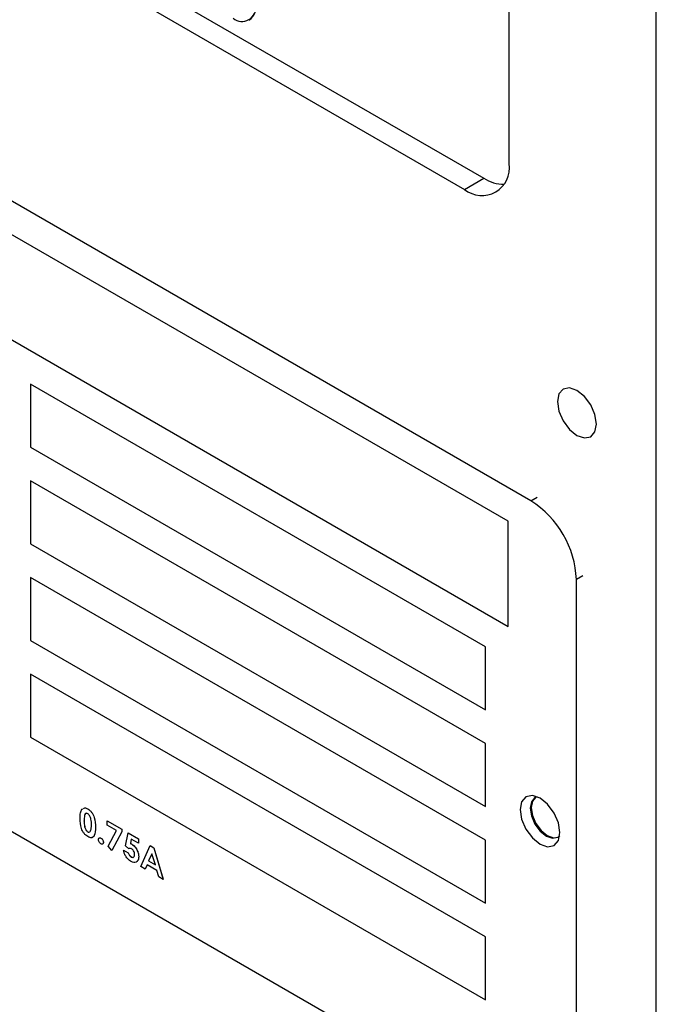
# Model space of a CAD drawing. Units: inches. Extents: x 0.3 to 16.8, y 0.2 to 10.8.
# Drawn here: x 13.3 to 13.9, y 6 to 7 of the extents above; entities that cross this region are included whole.
import ezdxf

# ---------------------------------------------------------------- set-up
doc = ezdxf.new("R2010")
doc.units = ezdxf.units.IN
doc.header["$MEASUREMENT"] = 0

msp = doc.modelspace()

# ---------------------------------------------------------------- linework, layer by layer
at = {"color": 7, "linetype": 'Continuous', "lineweight": 25}
for p, q in [((13.88067, 5.5502), (13.88067, 8.59345)), ((13.73766, 6.82981), (13.73766, 8.24651)), ((13.05902, 7.1932), (13.71309, 6.81561)), ((13.04028, 7.18239), (13.69435, 6.8048)), ((13.48508, 6.96947), (13.48547, 6.9697)), ((13.75887, 6.50217), (12.96338, 6.9614)), ((13.73674, 6.48225), (12.98544, 6.91597)), ((13.73678, 6.48227), (12.98548, 6.91599)), ((12.98544, 6.8139), (13.73674, 6.38018)), ((13.69435, 6.8048), (13.71309, 6.81561)), ((13.2727, 6.6154), (13.27274, 6.61542)), ((13.71464, 6.36028), (13.2727, 6.6154)), ((13.2727, 6.6154), (13.2727, 6.55416)), ((13.71468, 6.3603), (13.27274, 6.61542)), ((13.2727, 6.55416), (13.71464, 6.29903)), ((13.2727, 6.5215), (13.27274, 6.52152)), ((13.71464, 6.26637), (13.2727, 6.5215)), ((13.2727, 6.5215), (13.2727, 6.46026)), ((13.71468, 6.26639), (13.27274, 6.52152)), ((13.73674, 6.48225), (13.73678, 6.48227)), ((13.73674, 6.38018), (13.73674, 6.48225)), ((13.73678, 6.3802), (13.73678, 6.48227)), ((13.2727, 6.46026), (13.71464, 6.20513)), ((13.2727, 6.4276), (13.27274, 6.42762)), ((13.71464, 6.17247), (13.2727, 6.4276)), ((13.2727, 6.4276), (13.2727, 6.36636)), ((13.71468, 6.17249), (13.27274, 6.42762)), ((13.80307, 5.91529), (13.80307, 6.42563)), ((13.73674, 6.38018), (13.73678, 6.3802)), ((13.2727, 6.36636), (13.71464, 6.11123)), ((13.71464, 6.36028), (13.71468, 6.3603)), ((13.71464, 6.29903), (13.71464, 6.36028)), ((13.71468, 6.29906), (13.71468, 6.3603)), ((12.96338, 6.349), (13.75887, 5.88977)), ((13.2727, 6.3337), (13.27274, 6.33372)), ((13.71464, 6.07857), (13.2727, 6.3337)), ((13.2727, 6.3337), (13.2727, 6.27246)), ((13.71468, 6.07859), (13.27274, 6.33372)), ((13.71464, 6.29903), (13.71468, 6.29906)), ((13.2727, 6.27246), (13.71464, 6.01733)), ((13.71464, 6.26637), (13.71468, 6.26639)), ((13.71464, 6.20513), (13.71464, 6.26637)), ((13.71468, 6.20515), (13.71468, 6.26639)), ((13.32268, 6.20249), (13.32341, 6.20281)), ((13.3283, 6.20272), (13.32834, 6.20274)), ((13.71464, 6.20513), (13.71468, 6.20515)), ((13.32483, 6.19101), (13.32486, 6.19103)), ((13.34721, 6.19115), (13.34724, 6.19117)), ((13.34721, 6.19115), (13.36137, 6.18297)), ((13.34721, 6.1869), (13.34721, 6.19115)), ((13.34724, 6.19117), (13.36141, 6.18299)), ((13.33588, 6.18492), (13.33591, 6.18494)), ((13.35626, 6.18167), (13.34721, 6.1869)), ((13.34811, 6.1665), (13.35626, 6.18167)), ((13.36137, 6.18297), (13.36141, 6.18299)), ((13.36137, 6.18297), (13.36137, 6.18059)), ((13.36141, 6.18299), (13.36141, 6.18061)), ((13.3284, 6.18041), (13.32844, 6.18043)), ((13.33035, 6.18041), (13.33082, 6.18077)), ((13.34112, 6.17438), (13.34115, 6.1744)), ((13.36137, 6.18059), (13.35163, 6.16243)), ((13.36141, 6.18061), (13.35166, 6.16245)), ((13.36137, 6.18059), (13.36141, 6.18061)), ((13.36486, 6.1668), (13.36746, 6.17946)), ((13.36746, 6.17946), (13.3675, 6.17948)), ((13.36746, 6.17946), (13.37752, 6.17365)), ((13.3675, 6.17948), (13.37756, 6.17367)), ((13.3706, 6.17339), (13.36974, 6.16906)), ((13.37063, 6.17337), (13.36978, 6.16908)), ((13.37752, 6.1694), (13.3706, 6.17339)), ((13.37752, 6.17365), (13.37756, 6.17367)), ((13.37752, 6.17365), (13.37752, 6.1694)), ((13.37756, 6.17367), (13.37756, 6.16942)), ((13.71464, 6.17247), (13.71468, 6.17249)), ((13.71464, 6.11123), (13.71464, 6.17247)), ((13.71468, 6.11125), (13.71468, 6.17249)), ((13.34353, 6.17022), (13.34356, 6.17024)), ((13.35163, 6.16243), (13.34811, 6.1665)), ((13.35163, 6.16243), (13.35166, 6.16245)), ((13.36307, 6.16269), (13.36311, 6.16271)), ((13.36307, 6.16269), (13.36761, 6.16007)), ((13.36311, 6.16271), (13.36764, 6.16009)), ((13.3682, 6.16399), (13.36486, 6.1668)), ((13.3682, 6.16399), (13.36824, 6.16401)), ((13.36974, 6.16906), (13.36978, 6.16908)), ((13.37111, 6.16852), (13.37114, 6.16854)), ((13.37752, 6.1694), (13.37756, 6.16942)), ((13.37993, 6.14674), (13.38886, 6.1671)), ((13.38886, 6.1671), (13.38889, 6.16713)), ((13.38886, 6.1671), (13.39254, 6.16498)), ((13.38889, 6.16713), (13.39257, 6.165)), ((13.39254, 6.16498), (13.39257, 6.165)), ((13.39254, 6.16498), (13.40146, 6.13431)), ((13.39257, 6.165), (13.4015, 6.13433)), ((13.36761, 6.16007), (13.36764, 6.16009)), ((13.37064, 6.15603), (13.37068, 6.15605)), ((13.37781, 6.15619), (13.37784, 6.15621)), ((13.3907, 6.1592), (13.38738, 6.15225)), ((13.39071, 6.15917), (13.38742, 6.15227)), ((13.39401, 6.14843), (13.3907, 6.1592)), ((13.38416, 6.1443), (13.37993, 6.14674)), ((13.38588, 6.14854), (13.38416, 6.1443)), ((13.38416, 6.1443), (13.3842, 6.14432)), ((13.3859, 6.14853), (13.3842, 6.14432)), ((13.39551, 6.14298), (13.38588, 6.14854)), ((13.38738, 6.15225), (13.38742, 6.15227)), ((13.38738, 6.15225), (13.39401, 6.14843)), ((13.38742, 6.15227), (13.39399, 6.14848)), ((13.39722, 6.13676), (13.39551, 6.14298)), ((13.40146, 6.13431), (13.39722, 6.13676)), ((13.40146, 6.13431), (13.4015, 6.13433)), ((13.71464, 6.11123), (13.71468, 6.11125)), ((13.71464, 6.07857), (13.71468, 6.07859)), ((13.71464, 6.01733), (13.71464, 6.07857)), ((13.71468, 6.01735), (13.71468, 6.07859)), ((13.71464, 6.01733), (13.71468, 6.01735))]:
    msp.add_line(p, q, dxfattribs=at)
at = {"color": 8, "linetype": 'Continuous', "lineweight": 25}
for p, q in [((13.75887, 6.50217), (13.76506, 6.50575)), ((13.80926, 6.4292), (13.80307, 6.42563))]:
    msp.add_line(p, q, dxfattribs=at)
at = {"color": 7, "linetype": 'Continuous', "lineweight": 25, "flags": 128}
for points in [[(13.78468, 6.59853), (13.78612, 6.58934), (13.79022, 6.57988), (13.79636, 6.57161), (13.8036, 6.56576), (13.81084, 6.56325), (13.81697, 6.56444), (13.82107, 6.56916), (13.82251, 6.57669), (13.82107, 6.58588), (13.81697, 6.59533), (13.81084, 6.60361), (13.8036, 6.60945), (13.79636, 6.61197), (13.79022, 6.61077), (13.78612, 6.60605), (13.78468, 6.59853)], [(13.74838, 6.20203), (13.74985, 6.19264), (13.75404, 6.18297), (13.76031, 6.17451), (13.76771, 6.16854), (13.77511, 6.16597), (13.78138, 6.16719), (13.78558, 6.17201), (13.78705, 6.17971), (13.78558, 6.1891), (13.78138, 6.19876), (13.77511, 6.20722), (13.76771, 6.2132), (13.76031, 6.21577), (13.75404, 6.21455), (13.74985, 6.20972), (13.74838, 6.20203)], [(13.76497, 6.21455), (13.76278, 6.21371), (13.75936, 6.20978), (13.75817, 6.20352), (13.75936, 6.19588), (13.76278, 6.18802), (13.76788, 6.18113), (13.7739, 6.17627), (13.77992, 6.17418), (13.78503, 6.17517), (13.78685, 6.17665)], [(13.76323, 6.21395), (13.76025, 6.21029), (13.75905, 6.20403), (13.76025, 6.19639), (13.76366, 6.18853), (13.76876, 6.18164), (13.77478, 6.17678), (13.7808, 6.17469), (13.78546, 6.17544)], [(13.76323, 6.21395), (13.76025, 6.21029), (13.75905, 6.20403), (13.76025, 6.19639), (13.76366, 6.18853), (13.76876, 6.18164), (13.77478, 6.17678), (13.7808, 6.17469), (13.78546, 6.17544)]]:
    msp.add_lwpolyline(points, dxfattribs=at)
at = {"color": 7, "linetype": 'Continuous', "lineweight": 25}
for centre, radius, start, end in [((13.47808, 6.9816), 0.01365, 230.79659, 9.21407), ((13.47675, 6.98226), 0.01529, 304.75815, 6.55406), ((13.71126, 6.82552), 0.02675, 230.79679, 9.21396), ((13.73341, 6.84765), 0.03793, 237.60956, 269.19121), ((13.70712, 6.42126), 0.09605, 2.60552, 57.39448)]:
    msp.add_arc(centre, radius, start, end, dxfattribs=at)
for points, knots in [([(13.32086, 6.19335), (13.32088, 6.19533), (13.3209, 6.19886), (13.32214, 6.20139), (13.32268, 6.20249)], [0, 0, 0, 0, 0.561094, 1, 1, 1, 1]), ([(13.32414, 6.20313), (13.32455, 6.20339), (13.32565, 6.20409), (13.32728, 6.20324), (13.3283, 6.20272)], [0, 0, 0, 0, 0.37519, 1, 1, 1, 1]), ([(13.32417, 6.20315), (13.32458, 6.20341), (13.32569, 6.20411), (13.32732, 6.20327), (13.32834, 6.20274)], [0, 0, 0, 0, 0.37519, 1, 1, 1, 1]), ([(13.3283, 6.20272), (13.32896, 6.20229), (13.33027, 6.20144), (13.33211, 6.19946), (13.3336, 6.19709), (13.33567, 6.19199), (13.33579, 6.18806), (13.33588, 6.18492)], [0, 0, 0, 0, 0.125413, 0.250641, 0.375846, 0.501288, 1, 1, 1, 1]), ([(13.32834, 6.20274), (13.329, 6.20231), (13.33031, 6.20146), (13.33214, 6.19948), (13.33364, 6.19711), (13.33571, 6.19201), (13.33582, 6.18808), (13.33591, 6.18494)], [0, 0, 0, 0, 0.125413, 0.250641, 0.375846, 0.501288, 1, 1, 1, 1]), ([(13.32842, 6.17582), (13.32777, 6.17624), (13.32648, 6.17707), (13.32464, 6.17898), (13.32316, 6.18132), (13.32106, 6.18635), (13.32095, 6.19024), (13.32086, 6.19335)], [0, 0, 0, 0, 0.125474, 0.250738, 0.375993, 0.501448, 1, 1, 1, 1]), ([(13.3284, 6.19808), (13.328, 6.19826), (13.32719, 6.19862), (13.32585, 6.19823), (13.32487, 6.19561), (13.32485, 6.19285), (13.32483, 6.19101)], [0, 0, 0, 0, 0.124897, 0.249664, 0.498632, 1, 1, 1, 1]), ([(13.32483, 6.19101), (13.32484, 6.18923), (13.32485, 6.18658), (13.32601, 6.18304), (13.32726, 6.18122), (13.32802, 6.18068), (13.3284, 6.18041)], [0, 0, 0, 0, 0.501404, 0.750151, 0.875081, 1, 1, 1, 1]), ([(13.32691, 6.19841), (13.32669, 6.19838), (13.32579, 6.19824), (13.32494, 6.19554), (13.3249, 6.19284), (13.32486, 6.19103)], [0, 0, 0, 0, 0.096623, 0.396371, 1, 1, 1, 1]), ([(13.32486, 6.19103), (13.32487, 6.18925), (13.32489, 6.1866), (13.32605, 6.18306), (13.32729, 6.18124), (13.32806, 6.1807), (13.32844, 6.18043)], [0, 0, 0, 0, 0.501404, 0.750151, 0.875081, 1, 1, 1, 1]), ([(13.33191, 6.18721), (13.3319, 6.18902), (13.33189, 6.19173), (13.33079, 6.19532), (13.32957, 6.19724), (13.32879, 6.1978), (13.3284, 6.19808)], [0, 0, 0, 0, 0.501449, 0.750376, 0.875296, 1, 1, 1, 1]), ([(13.33588, 6.18492), (13.33578, 6.18191), (13.33566, 6.17814), (13.33366, 6.17537), (13.33222, 6.17464), (13.33037, 6.17482), (13.32907, 6.17549), (13.32842, 6.17582)], [0, 0, 0, 0, 0.498807, 0.624258, 0.749429, 0.874575, 1, 1, 1, 1]), ([(13.33082, 6.18077), (13.33121, 6.18183), (13.3319, 6.18372), (13.33191, 6.18614), (13.33191, 6.18721)], [0, 0, 0, 0, 0.558418, 1, 1, 1, 1]), ([(13.33591, 6.18494), (13.3358, 6.18195), (13.33567, 6.17822), (13.33376, 6.1754), (13.3328, 6.17505), (13.33235, 6.17489)], [0, 0, 0, 0, 0.678497, 0.849139, 1, 1, 1, 1]), ([(13.3284, 6.18041), (13.32868, 6.18029), (13.32923, 6.18003), (13.32983, 6.17998), (13.33004, 6.18016), (13.33007, 6.18019)], [0, 0, 0, 0, 0.457264, 0.914364, 1, 1, 1, 1]), ([(13.32844, 6.18043), (13.32871, 6.18031), (13.32927, 6.18005), (13.32986, 6.18), (13.33007, 6.18018), (13.33011, 6.18021)], [0, 0, 0, 0, 0.457264, 0.914364, 1, 1, 1, 1]), ([(13.33871, 6.173), (13.33875, 6.17339), (13.33884, 6.17416), (13.3395, 6.17468), (13.34028, 6.17479), (13.34084, 6.17452), (13.34112, 6.17438)], [0, 0, 0, 0, 0.279628, 0.559145, 0.779479, 1, 1, 1, 1]), ([(13.34112, 6.16882), (13.34076, 6.16907), (13.34005, 6.16958), (13.33927, 6.1708), (13.33879, 6.17199), (13.33874, 6.17266), (13.33871, 6.173)], [0, 0, 0, 0, 0.279566, 0.55943, 0.779706, 1, 1, 1, 1]), ([(13.33929, 6.17437), (13.33939, 6.17448), (13.33965, 6.17476), (13.34033, 6.17479), (13.34088, 6.17453), (13.34115, 6.1744)], [0, 0, 0, 0, 0.240182, 0.61993, 1, 1, 1, 1]), ([(13.34112, 6.17438), (13.34147, 6.17413), (13.34218, 6.17363), (13.34297, 6.17242), (13.34345, 6.17123), (13.3435, 6.17056), (13.34353, 6.17022)], [0, 0, 0, 0, 0.279534, 0.559432, 0.779692, 1, 1, 1, 1]), ([(13.34115, 6.1744), (13.34151, 6.17415), (13.34222, 6.17365), (13.343, 6.17244), (13.34349, 6.17125), (13.34354, 6.17058), (13.34356, 6.17024)], [0, 0, 0, 0, 0.279534, 0.559432, 0.779692, 1, 1, 1, 1]), ([(13.34353, 6.17022), (13.34348, 6.16983), (13.3434, 6.16906), (13.34274, 6.16854), (13.34196, 6.16842), (13.3414, 6.16869), (13.34112, 6.16882)], [0, 0, 0, 0, 0.279557, 0.559267, 0.779588, 1, 1, 1, 1]), ([(13.34356, 6.17024), (13.34353, 6.16984), (13.34349, 6.16922), (13.34312, 6.16896), (13.343, 6.16887)], [0, 0, 0, 0, 0.654062, 1, 1, 1, 1]), ([(13.37042, 6.15158), (13.36945, 6.15223), (13.36753, 6.15354), (13.36522, 6.15663), (13.36371, 6.1598), (13.36329, 6.16173), (13.36307, 6.16269)], [0, 0, 0, 0, 0.2798702, 0.5593693, 0.7795055, 1, 1, 1, 1]), ([(13.37081, 6.16411), (13.37052, 6.16424), (13.36995, 6.1645), (13.36922, 6.16449), (13.36885, 6.16429), (13.36868, 6.1642)], [0, 0, 0, 0, 0.3542878, 0.7090696, 1, 1, 1, 1]), ([(13.36974, 6.16906), (13.36999, 6.16899), (13.37044, 6.16887), (13.3709, 6.16863), (13.37111, 6.16852)], [0, 0, 0, 0, 0.559982, 1, 1, 1, 1]), ([(13.36978, 6.16908), (13.37003, 6.16901), (13.37048, 6.16889), (13.37094, 6.16865), (13.37114, 6.16854)], [0, 0, 0, 0, 0.559982, 1, 1, 1, 1]), ([(13.37384, 6.15832), (13.3738, 6.15891), (13.37373, 6.16007), (13.37297, 6.16184), (13.37195, 6.16332), (13.37119, 6.16385), (13.37081, 6.16411)], [0, 0, 0, 0, 0.280356, 0.559902, 0.780027, 1, 1, 1, 1]), ([(13.37111, 6.16852), (13.37215, 6.16777), (13.37424, 6.16627), (13.37646, 6.16261), (13.37764, 6.15912), (13.37775, 6.15717), (13.37781, 6.15619)], [0, 0, 0, 0, 0.27929, 0.558755, 0.779154, 1, 1, 1, 1]), ([(13.37114, 6.16854), (13.37219, 6.16779), (13.37427, 6.16629), (13.37649, 6.16263), (13.37768, 6.15914), (13.37779, 6.15719), (13.37784, 6.15621)], [0, 0, 0, 0, 0.27929, 0.558755, 0.779154, 1, 1, 1, 1]), ([(13.36761, 6.16007), (13.36779, 6.15961), (13.36815, 6.15869), (13.36916, 6.15713), (13.37008, 6.15645), (13.37064, 6.15603)], [0, 0, 0, 0, 0.281081, 0.561797, 1, 1, 1, 1]), ([(13.36764, 6.16009), (13.36782, 6.15963), (13.36818, 6.15871), (13.36919, 6.15715), (13.37012, 6.15647), (13.37068, 6.15605)], [0, 0, 0, 0, 0.281081, 0.561797, 1, 1, 1, 1]), ([(13.37781, 6.15619), (13.37769, 6.15497), (13.37746, 6.15253), (13.37549, 6.15075), (13.37304, 6.15034), (13.37129, 6.15117), (13.37042, 6.15158)], [0, 0, 0, 0, 0.279845, 0.559563, 0.779722, 1, 1, 1, 1]), ([(13.37064, 6.15603), (13.37115, 6.15582), (13.37215, 6.1554), (13.3732, 6.15598), (13.37376, 6.157), (13.37381, 6.15788), (13.37384, 6.15832)], [0, 0, 0, 0, 0.27909, 0.558764, 0.779148, 1, 1, 1, 1]), ([(13.37068, 6.15605), (13.3712, 6.15579), (13.37191, 6.15545), (13.37238, 6.15573), (13.37251, 6.15581)], [0, 0, 0, 0, 0.740111, 1, 1, 1, 1]), ([(13.37784, 6.15621), (13.37776, 6.15494), (13.37764, 6.15291), (13.37647, 6.15202), (13.37603, 6.15168)], [0, 0, 0, 0, 0.626442, 1, 1, 1, 1])]:
    msp.add_open_spline(points, degree=3, knots=knots, dxfattribs=at)

doc.saveas('drawing.dxf')
